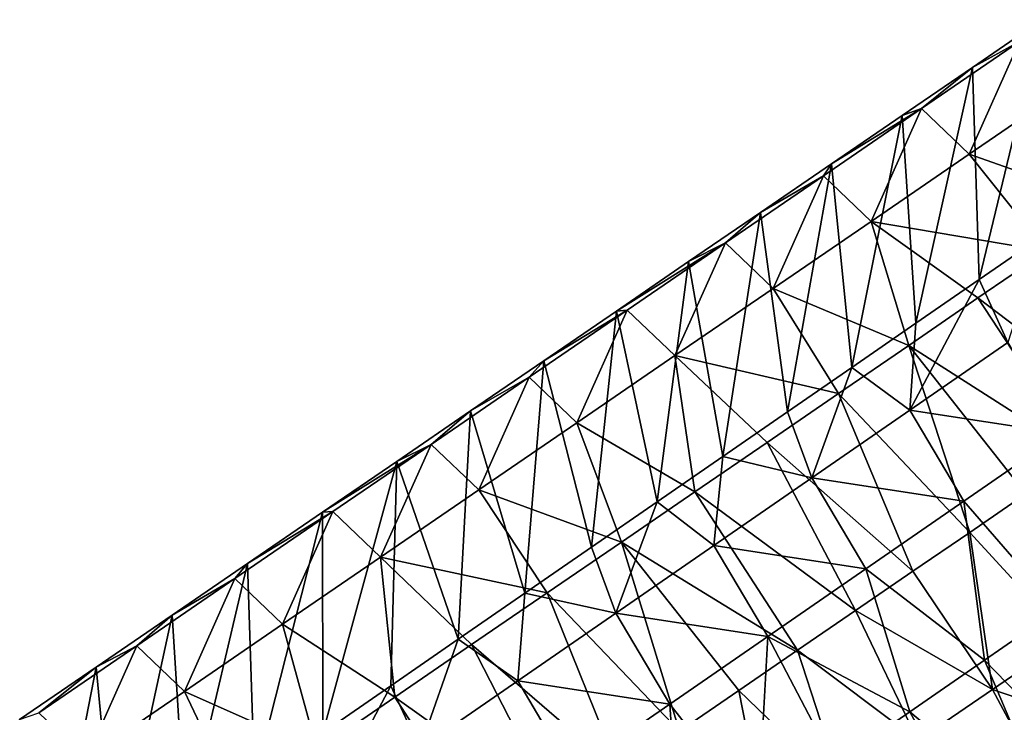
# Model space of a CAD drawing. Units: millimetres. Extents: x -110 to 135, y -21 to 276.
# Drawn here: x 41 to 52, y 148 to 155 of the extents above; entities that cross this region are included whole.
import ezdxf

# ---------------------------------------------------------------- set-up
doc = ezdxf.new("R2010")
doc.units = ezdxf.units.MM
doc.header["$LTSCALE"] = 65.185185
for name, color, linetype in [('310', 7, 'CONTINUOUS'), ('314', 7, 'CONTINUOUS'), ('315', 7, 'CONTINUOUS'), ('317', 7, 'CONTINUOUS')]:
    doc.layers.add(name, color=color, linetype=linetype)

msp = doc.modelspace()

# ---------------------------------------------------------------- linework, layer by layer
at = {"layer": '310', "linetype": 'Continuous'}
for points in [[(52.352, 155.446, 61.105), (51.653, 152.549, 52.807), (51.576, 154.915, 61.224), (52.352, 155.446, 61.105)], [(52.354, 153.033, 52.714), (51.653, 152.549, 52.807), (52.352, 155.446, 61.105), (52.354, 153.033, 52.714)], [(51.576, 154.915, 61.224), (50.946, 152.061, 52.901), (50.794, 154.379, 61.343), (51.576, 154.915, 61.224)], [(51.653, 152.549, 52.807), (50.946, 152.061, 52.901), (51.576, 154.915, 61.224), (51.653, 152.549, 52.807)], [(50.794, 154.379, 61.343), (50.234, 151.569, 52.995), (50.006, 153.84, 61.464), (50.794, 154.379, 61.343)], [(50.946, 152.061, 52.901), (50.234, 151.569, 52.995), (50.794, 154.379, 61.343), (50.946, 152.061, 52.901)], [(50.006, 153.84, 61.464), (49.517, 151.074, 53.09), (49.213, 153.297, 61.585), (50.006, 153.84, 61.464)], [(50.234, 151.569, 52.995), (49.517, 151.074, 53.09), (50.006, 153.84, 61.464), (50.234, 151.569, 52.995)], [(49.213, 153.297, 61.585), (48.793, 150.574, 53.185), (48.413, 152.749, 61.707), (49.213, 153.297, 61.585)], [(49.517, 151.074, 53.09), (48.793, 150.574, 53.185), (49.213, 153.297, 61.585), (49.517, 151.074, 53.09)], [(48.413, 152.749, 61.707), (48.064, 150.071, 53.281), (47.609, 152.198, 61.83), (48.413, 152.749, 61.707)], [(48.793, 150.574, 53.185), (48.064, 150.071, 53.281), (48.413, 152.749, 61.707), (48.793, 150.574, 53.185)], [(47.609, 152.198, 61.83), (47.33, 149.563, 53.379), (46.798, 151.643, 61.953), (47.609, 152.198, 61.83)], [(48.064, 150.071, 53.281), (47.33, 149.563, 53.379), (47.609, 152.198, 61.83), (48.064, 150.071, 53.281)], [(46.798, 151.643, 61.953), (46.589, 149.052, 53.476), (45.982, 151.084, 62.078), (46.798, 151.643, 61.953)], [(47.33, 149.563, 53.379), (46.589, 149.052, 53.476), (46.798, 151.643, 61.953), (47.33, 149.563, 53.379)], [(45.982, 151.084, 62.078), (45.844, 148.537, 53.575), (45.159, 150.521, 62.203), (45.982, 151.084, 62.078)], [(46.589, 149.052, 53.476), (45.844, 148.537, 53.575), (45.982, 151.084, 62.078), (46.589, 149.052, 53.476)], [(45.159, 150.521, 62.203), (44.335, 147.496, 53.774), (44.331, 149.954, 62.33), (45.159, 150.521, 62.203)], [(45.092, 148.018, 53.674), (44.335, 147.496, 53.774), (45.159, 150.521, 62.203), (45.092, 148.018, 53.674)], [(45.844, 148.537, 53.575), (45.092, 148.018, 53.674), (45.159, 150.521, 62.203), (45.844, 148.537, 53.575)], [(44.331, 149.954, 62.33), (43.573, 146.969, 53.875), (43.496, 149.383, 62.457), (44.331, 149.954, 62.33)], [(44.335, 147.496, 53.774), (43.573, 146.969, 53.875), (44.331, 149.954, 62.33), (44.335, 147.496, 53.774)], [(43.496, 149.383, 62.457), (42.804, 146.438, 53.977), (42.656, 148.807, 62.586), (43.496, 149.383, 62.457)], [(43.573, 146.969, 53.875), (42.804, 146.438, 53.977), (43.496, 149.383, 62.457), (43.573, 146.969, 53.875)], [(42.656, 148.807, 62.586), (42.03, 145.903, 54.079), (41.809, 148.227, 62.715), (42.656, 148.807, 62.586)], [(42.804, 146.438, 53.977), (42.03, 145.903, 54.079), (42.656, 148.807, 62.586), (42.804, 146.438, 53.977)], [(41.809, 148.227, 62.715), (41.25, 145.365, 54.182), (40.956, 147.644, 62.845), (41.809, 148.227, 62.715)], [(42.03, 145.903, 54.079), (41.25, 145.365, 54.182), (41.809, 148.227, 62.715), (42.03, 145.903, 54.079)]]:
    msp.add_3dface(points, dxfattribs=at)
at = {"layer": '314', "linetype": 'Continuous'}
for points in [[(52.352, 155.446, 61.105), (51.576, 154.915, 61.224), (52.103, 155.203, 62.749), (52.352, 155.446, 61.105)], [(51.576, 154.915, 61.224), (51.01, 154.455, 62.916), (52.103, 155.203, 62.749), (51.576, 154.915, 61.224)], [(51.01, 154.455, 62.916), (51.541, 153.946, 64.104), (52.103, 155.203, 62.749), (51.01, 154.455, 62.916)], [(51.541, 153.946, 64.104), (52.634, 154.695, 63.937), (52.103, 155.203, 62.749), (51.541, 153.946, 64.104)], [(51.576, 154.915, 61.224), (50.794, 154.379, 61.343), (51.01, 154.455, 62.916), (51.576, 154.915, 61.224)], [(51.541, 153.946, 64.104), (53.152, 153.379, 64.784), (52.634, 154.695, 63.937), (51.541, 153.946, 64.104)], [(50.006, 153.84, 61.464), (49.916, 153.706, 63.083), (51.01, 154.455, 62.916), (50.006, 153.84, 61.464)], [(49.916, 153.706, 63.083), (50.447, 153.197, 64.271), (51.01, 154.455, 62.916), (49.916, 153.706, 63.083)], [(50.794, 154.379, 61.343), (50.006, 153.84, 61.464), (51.01, 154.455, 62.916), (50.794, 154.379, 61.343)], [(50.447, 153.197, 64.271), (51.541, 153.946, 64.104), (51.01, 154.455, 62.916), (50.447, 153.197, 64.271)], [(50.447, 153.197, 64.271), (52.401, 152.865, 64.899), (51.541, 153.946, 64.104), (50.447, 153.197, 64.271)], [(52.401, 152.865, 64.899), (53.152, 153.379, 64.784), (51.541, 153.946, 64.104), (52.401, 152.865, 64.899)], [(50.006, 153.84, 61.464), (49.213, 153.297, 61.585), (49.916, 153.706, 63.083), (50.006, 153.84, 61.464)], [(49.213, 153.297, 61.585), (48.823, 152.957, 63.249), (49.916, 153.706, 63.083), (49.213, 153.297, 61.585)], [(48.823, 152.957, 63.249), (49.354, 152.449, 64.438), (49.916, 153.706, 63.083), (48.823, 152.957, 63.249)], [(49.354, 152.449, 64.438), (50.447, 153.197, 64.271), (49.916, 153.706, 63.083), (49.354, 152.449, 64.438)], [(49.213, 153.297, 61.585), (48.413, 152.749, 61.707), (48.823, 152.957, 63.249), (49.213, 153.297, 61.585)], [(49.354, 152.449, 64.438), (50.867, 151.814, 65.133), (50.447, 153.197, 64.271), (49.354, 152.449, 64.438)], [(51.639, 152.343, 65.015), (52.401, 152.865, 64.899), (50.447, 153.197, 64.271), (51.639, 152.343, 65.015)], [(50.867, 151.814, 65.133), (51.639, 152.343, 65.015), (50.447, 153.197, 64.271), (50.867, 151.814, 65.133)], [(51.653, 152.549, 52.807), (52.354, 153.033, 52.714), (51.972, 151.848, 51.418), (51.653, 152.549, 52.807)], [(48.413, 152.749, 61.707), (47.609, 152.198, 61.83), (48.823, 152.957, 63.249), (48.413, 152.749, 61.707)], [(47.609, 152.198, 61.83), (47.729, 152.208, 63.416), (48.823, 152.957, 63.249), (47.609, 152.198, 61.83)], [(47.729, 152.208, 63.416), (48.26, 151.7, 64.605), (48.823, 152.957, 63.249), (47.729, 152.208, 63.416)], [(48.26, 151.7, 64.605), (49.354, 152.449, 64.438), (48.823, 152.957, 63.249), (48.26, 151.7, 64.605)], [(50.946, 152.061, 52.901), (51.653, 152.549, 52.807), (50.88, 151.093, 51.562), (50.946, 152.061, 52.901)], [(51.653, 152.549, 52.807), (51.972, 151.848, 51.418), (50.88, 151.093, 51.562), (51.653, 152.549, 52.807)], [(48.26, 151.7, 64.605), (50.083, 151.277, 65.252), (49.354, 152.449, 64.438), (48.26, 151.7, 64.605)], [(50.083, 151.277, 65.252), (50.867, 151.814, 65.133), (49.354, 152.449, 64.438), (50.083, 151.277, 65.252)], [(46.798, 151.643, 61.953), (46.636, 151.46, 63.583), (47.729, 152.208, 63.416), (46.798, 151.643, 61.953)], [(46.636, 151.46, 63.583), (47.167, 150.951, 64.772), (47.729, 152.208, 63.416), (46.636, 151.46, 63.583)], [(47.609, 152.198, 61.83), (46.798, 151.643, 61.953), (47.729, 152.208, 63.416), (47.609, 152.198, 61.83)], [(47.167, 150.951, 64.772), (48.26, 151.7, 64.605), (47.729, 152.208, 63.416), (47.167, 150.951, 64.772)], [(50.234, 151.569, 52.995), (50.946, 152.061, 52.901), (50.88, 151.093, 51.562), (50.234, 151.569, 52.995)], [(51.972, 151.848, 51.418), (52.573, 150.832, 50.668), (50.88, 151.093, 51.562), (51.972, 151.848, 51.418)], [(47.167, 150.951, 64.772), (48.481, 150.181, 65.497), (48.26, 151.7, 64.605), (47.167, 150.951, 64.772)], [(49.287, 150.733, 65.374), (50.083, 151.277, 65.252), (48.26, 151.7, 64.605), (49.287, 150.733, 65.374)], [(48.481, 150.181, 65.497), (49.287, 150.733, 65.374), (48.26, 151.7, 64.605), (48.481, 150.181, 65.497)], [(46.798, 151.643, 61.953), (45.982, 151.084, 62.078), (46.636, 151.46, 63.583), (46.798, 151.643, 61.953)], [(49.517, 151.074, 53.09), (50.234, 151.569, 52.995), (49.787, 150.339, 51.707), (49.517, 151.074, 53.09)], [(50.234, 151.569, 52.995), (50.88, 151.093, 51.562), (49.787, 150.339, 51.707), (50.234, 151.569, 52.995)], [(45.982, 151.084, 62.078), (45.542, 150.711, 63.75), (46.636, 151.46, 63.583), (45.982, 151.084, 62.078)], [(45.542, 150.711, 63.75), (46.073, 150.203, 64.939), (46.636, 151.46, 63.583), (45.542, 150.711, 63.75)], [(46.073, 150.203, 64.939), (47.167, 150.951, 64.772), (46.636, 151.46, 63.583), (46.073, 150.203, 64.939)], [(45.982, 151.084, 62.078), (45.159, 150.521, 62.203), (45.542, 150.711, 63.75), (45.982, 151.084, 62.078)], [(48.793, 150.574, 53.185), (49.517, 151.074, 53.09), (49.787, 150.339, 51.707), (48.793, 150.574, 53.185)], [(50.88, 151.093, 51.562), (51.48, 150.077, 50.813), (49.787, 150.339, 51.707), (50.88, 151.093, 51.562)], [(52.573, 150.832, 50.668), (51.48, 150.077, 50.813), (50.88, 151.093, 51.562), (52.573, 150.832, 50.668)], [(46.073, 150.203, 64.939), (47.664, 149.621, 65.622), (47.167, 150.951, 64.772), (46.073, 150.203, 64.939)], [(47.664, 149.621, 65.622), (48.481, 150.181, 65.497), (47.167, 150.951, 64.772), (47.664, 149.621, 65.622)], [(52.573, 150.832, 50.668), (52.528, 148.869, 50.688), (51.48, 150.077, 50.813), (52.573, 150.832, 50.668)], [(45.159, 150.521, 62.203), (44.331, 149.954, 62.33), (45.542, 150.711, 63.75), (45.159, 150.521, 62.203)], [(44.331, 149.954, 62.33), (44.449, 149.962, 63.917), (45.542, 150.711, 63.75), (44.331, 149.954, 62.33)], [(44.449, 149.962, 63.917), (44.98, 149.454, 65.106), (45.542, 150.711, 63.75), (44.449, 149.962, 63.917)], [(44.98, 149.454, 65.106), (46.073, 150.203, 64.939), (45.542, 150.711, 63.75), (44.98, 149.454, 65.106)], [(48.064, 150.071, 53.281), (48.793, 150.574, 53.185), (48.695, 149.584, 51.851), (48.064, 150.071, 53.281)], [(48.793, 150.574, 53.185), (49.787, 150.339, 51.707), (48.695, 149.584, 51.851), (48.793, 150.574, 53.185)], [(49.787, 150.339, 51.707), (50.387, 149.323, 50.957), (48.695, 149.584, 51.851), (49.787, 150.339, 51.707)], [(51.48, 150.077, 50.813), (50.387, 149.323, 50.957), (49.787, 150.339, 51.707), (51.48, 150.077, 50.813)], [(44.98, 149.454, 65.106), (46.835, 149.054, 65.748), (46.073, 150.203, 64.939), (44.98, 149.454, 65.106)], [(46.835, 149.054, 65.748), (47.664, 149.621, 65.622), (46.073, 150.203, 64.939), (46.835, 149.054, 65.748)], [(47.33, 149.563, 53.379), (48.064, 150.071, 53.281), (47.602, 148.829, 51.995), (47.33, 149.563, 53.379)], [(48.064, 150.071, 53.281), (48.695, 149.584, 51.851), (47.602, 148.829, 51.995), (48.064, 150.071, 53.281)], [(51.48, 150.077, 50.813), (51.71, 148.303, 50.796), (50.387, 149.323, 50.957), (51.48, 150.077, 50.813)], [(52.528, 148.869, 50.688), (51.71, 148.303, 50.796), (51.48, 150.077, 50.813), (52.528, 148.869, 50.688)], [(43.496, 149.383, 62.457), (43.355, 149.214, 64.084), (44.449, 149.962, 63.917), (43.496, 149.383, 62.457)], [(43.355, 149.214, 64.084), (43.886, 148.705, 65.273), (44.449, 149.962, 63.917), (43.355, 149.214, 64.084)], [(44.331, 149.954, 62.33), (43.496, 149.383, 62.457), (44.449, 149.962, 63.917), (44.331, 149.954, 62.33)], [(43.886, 148.705, 65.273), (44.98, 149.454, 65.106), (44.449, 149.962, 63.917), (43.886, 148.705, 65.273)], [(46.589, 149.052, 53.476), (47.33, 149.563, 53.379), (47.602, 148.829, 51.995), (46.589, 149.052, 53.476)], [(48.695, 149.584, 51.851), (49.295, 148.568, 51.102), (47.602, 148.829, 51.995), (48.695, 149.584, 51.851)], [(50.387, 149.323, 50.957), (49.295, 148.568, 51.102), (48.695, 149.584, 51.851), (50.387, 149.323, 50.957)], [(43.496, 149.383, 62.457), (42.656, 148.807, 62.586), (43.355, 149.214, 64.084), (43.496, 149.383, 62.457)], [(43.886, 148.705, 65.273), (45.139, 147.893, 66.007), (44.98, 149.454, 65.106), (43.886, 148.705, 65.273)], [(45.993, 148.478, 65.877), (46.835, 149.054, 65.748), (44.98, 149.454, 65.106), (45.993, 148.478, 65.877)], [(45.139, 147.893, 66.007), (45.993, 148.478, 65.877), (44.98, 149.454, 65.106), (45.139, 147.893, 66.007)], [(50.387, 149.323, 50.957), (50.879, 147.73, 50.906), (49.295, 148.568, 51.102), (50.387, 149.323, 50.957)], [(51.71, 148.303, 50.796), (50.879, 147.73, 50.906), (50.387, 149.323, 50.957), (51.71, 148.303, 50.796)], [(42.656, 148.807, 62.586), (42.262, 148.465, 64.251), (43.355, 149.214, 64.084), (42.656, 148.807, 62.586)], [(42.262, 148.465, 64.251), (42.793, 147.957, 65.44), (43.355, 149.214, 64.084), (42.262, 148.465, 64.251)], [(42.793, 147.957, 65.44), (43.886, 148.705, 65.273), (43.355, 149.214, 64.084), (42.793, 147.957, 65.44)], [(45.844, 148.537, 53.575), (46.589, 149.052, 53.476), (46.509, 148.075, 52.14), (45.844, 148.537, 53.575)], [(46.589, 149.052, 53.476), (47.602, 148.829, 51.995), (46.509, 148.075, 52.14), (46.589, 149.052, 53.476)], [(42.656, 148.807, 62.586), (41.809, 148.227, 62.715), (42.262, 148.465, 64.251), (42.656, 148.807, 62.586)], [(47.602, 148.829, 51.995), (48.202, 147.814, 51.246), (46.509, 148.075, 52.14), (47.602, 148.829, 51.995)], [(49.295, 148.568, 51.102), (48.202, 147.814, 51.246), (47.602, 148.829, 51.995), (49.295, 148.568, 51.102)], [(42.793, 147.957, 65.44), (44.272, 147.299, 66.14), (43.886, 148.705, 65.273), (42.793, 147.957, 65.44)], [(44.272, 147.299, 66.14), (45.139, 147.893, 66.007), (43.886, 148.705, 65.273), (44.272, 147.299, 66.14)], [(45.092, 148.018, 53.674), (45.844, 148.537, 53.575), (45.417, 147.32, 52.284), (45.092, 148.018, 53.674)], [(45.844, 148.537, 53.575), (46.509, 148.075, 52.14), (45.417, 147.32, 52.284), (45.844, 148.537, 53.575)], [(49.295, 148.568, 51.102), (49.186, 146.561, 51.13), (48.202, 147.814, 51.246), (49.295, 148.568, 51.102)], [(50.038, 147.149, 51.017), (49.186, 146.561, 51.13), (49.295, 148.568, 51.102), (50.038, 147.149, 51.017)], [(50.879, 147.73, 50.906), (50.038, 147.149, 51.017), (49.295, 148.568, 51.102), (50.879, 147.73, 50.906)], [(41.809, 148.227, 62.715), (41.169, 147.716, 64.418), (42.262, 148.465, 64.251), (41.809, 148.227, 62.715)], [(41.169, 147.716, 64.418), (41.7, 147.208, 65.607), (42.262, 148.465, 64.251), (41.169, 147.716, 64.418)], [(41.7, 147.208, 65.607), (42.793, 147.957, 65.44), (42.262, 148.465, 64.251), (41.7, 147.208, 65.607)], [(41.809, 148.227, 62.715), (40.956, 147.644, 62.845), (41.169, 147.716, 64.418), (41.809, 148.227, 62.715)], [(46.509, 148.075, 52.14), (47.109, 147.059, 51.39), (45.417, 147.32, 52.284), (46.509, 148.075, 52.14)], [(48.202, 147.814, 51.246), (47.109, 147.059, 51.39), (46.509, 148.075, 52.14), (48.202, 147.814, 51.246)], [(41.7, 147.208, 65.607), (43.393, 146.697, 66.274), (42.793, 147.957, 65.44), (41.7, 147.208, 65.607)], [(43.393, 146.697, 66.274), (44.272, 147.299, 66.14), (42.793, 147.957, 65.44), (43.393, 146.697, 66.274)], [(44.335, 147.496, 53.774), (45.092, 148.018, 53.674), (44.324, 146.566, 52.429), (44.335, 147.496, 53.774)], [(45.092, 148.018, 53.674), (45.417, 147.32, 52.284), (44.324, 146.566, 52.429), (45.092, 148.018, 53.674)], [(48.202, 147.814, 51.246), (48.323, 145.965, 51.244), (47.109, 147.059, 51.39), (48.202, 147.814, 51.246)], [(49.186, 146.561, 51.13), (48.323, 145.965, 51.244), (48.202, 147.814, 51.246), (49.186, 146.561, 51.13)]]:
    msp.add_3dface(points, dxfattribs=at)
at = {"layer": '315', "linetype": 'Continuous'}
for points in [[(52.173, 150.158, 65.612), (51.547, 149.729, 65.708), (52.634, 148.548, 65.574), (52.173, 150.158, 65.612)], [(51.547, 149.729, 65.708), (50.913, 149.296, 65.805), (51.802, 147.978, 65.701), (51.547, 149.729, 65.708)], [(52.634, 148.548, 65.574), (51.547, 149.729, 65.708), (51.802, 147.978, 65.701), (52.634, 148.548, 65.574)], [(50.913, 149.296, 65.805), (50.273, 148.858, 65.902), (51.802, 147.978, 65.701), (50.913, 149.296, 65.805)], [(50.273, 148.858, 65.902), (49.626, 148.415, 66.001), (50.97, 147.408, 65.828), (50.273, 148.858, 65.902)], [(51.802, 147.978, 65.701), (50.273, 148.858, 65.902), (50.97, 147.408, 65.828), (51.802, 147.978, 65.701)], [(52.634, 148.548, 65.574), (51.802, 147.978, 65.701), (53.19, 147.503, 64.833), (52.634, 148.548, 65.574)], [(49.626, 148.415, 66.001), (48.972, 147.967, 66.101), (50.138, 146.839, 65.955), (49.626, 148.415, 66.001)], [(50.97, 147.408, 65.828), (49.626, 148.415, 66.001), (50.138, 146.839, 65.955), (50.97, 147.408, 65.828)], [(48.972, 147.967, 66.101), (48.311, 147.514, 66.202), (49.306, 146.269, 66.082), (48.972, 147.967, 66.101)], [(50.138, 146.839, 65.955), (48.972, 147.967, 66.101), (49.306, 146.269, 66.082), (50.138, 146.839, 65.955)], [(51.802, 147.978, 65.701), (50.97, 147.408, 65.828), (52.358, 146.933, 64.96), (51.802, 147.978, 65.701)], [(53.19, 147.503, 64.833), (51.802, 147.978, 65.701), (52.358, 146.933, 64.96), (53.19, 147.503, 64.833)]]:
    msp.add_3dface(points, dxfattribs=at)
at = {"layer": '317', "linetype": 'Continuous'}
for points in [[(52.401, 152.865, 64.899), (51.639, 152.343, 65.015), (53.405, 151.002, 65.424), (52.401, 152.865, 64.899)], [(51.639, 152.343, 65.015), (50.867, 151.814, 65.133), (52.793, 150.582, 65.518), (51.639, 152.343, 65.015)], [(51.639, 152.343, 65.015), (52.793, 150.582, 65.518), (53.405, 151.002, 65.424), (51.639, 152.343, 65.015)], [(50.867, 151.814, 65.133), (50.083, 151.277, 65.252), (51.547, 149.729, 65.708), (50.867, 151.814, 65.133)], [(50.867, 151.814, 65.133), (51.547, 149.729, 65.708), (52.173, 150.158, 65.612), (50.867, 151.814, 65.133)], [(50.867, 151.814, 65.133), (52.173, 150.158, 65.612), (52.793, 150.582, 65.518), (50.867, 151.814, 65.133)], [(50.083, 151.277, 65.252), (49.287, 150.733, 65.374), (50.913, 149.296, 65.805), (50.083, 151.277, 65.252)], [(50.083, 151.277, 65.252), (50.913, 149.296, 65.805), (51.547, 149.729, 65.708), (50.083, 151.277, 65.252)], [(49.287, 150.733, 65.374), (48.481, 150.181, 65.497), (50.273, 148.858, 65.902), (49.287, 150.733, 65.374)], [(49.287, 150.733, 65.374), (50.273, 148.858, 65.902), (50.913, 149.296, 65.805), (49.287, 150.733, 65.374)], [(48.481, 150.181, 65.497), (47.664, 149.621, 65.622), (49.626, 148.415, 66.001), (48.481, 150.181, 65.497)], [(48.481, 150.181, 65.497), (49.626, 148.415, 66.001), (50.273, 148.858, 65.902), (48.481, 150.181, 65.497)], [(47.664, 149.621, 65.622), (46.835, 149.054, 65.748), (48.311, 147.514, 66.202), (47.664, 149.621, 65.622)], [(47.664, 149.621, 65.622), (48.311, 147.514, 66.202), (48.972, 147.967, 66.101), (47.664, 149.621, 65.622)], [(47.664, 149.621, 65.622), (48.972, 147.967, 66.101), (49.626, 148.415, 66.001), (47.664, 149.621, 65.622)], [(46.835, 149.054, 65.748), (45.993, 148.478, 65.877), (47.642, 147.056, 66.304), (46.835, 149.054, 65.748)], [(46.835, 149.054, 65.748), (47.642, 147.056, 66.304), (48.311, 147.514, 66.202), (46.835, 149.054, 65.748)], [(51.71, 148.303, 50.796), (52.528, 148.869, 50.688), (53.198, 146.773, 51.253), (51.71, 148.303, 50.796)], [(45.993, 148.478, 65.877), (45.139, 147.893, 66.007), (46.964, 146.592, 66.408), (45.993, 148.478, 65.877)], [(45.993, 148.478, 65.877), (46.964, 146.592, 66.408), (47.642, 147.056, 66.304), (45.993, 148.478, 65.877)], [(50.879, 147.73, 50.906), (51.71, 148.303, 50.796), (52.549, 146.325, 51.339), (50.879, 147.73, 50.906)], [(51.71, 148.303, 50.796), (53.198, 146.773, 51.253), (52.549, 146.325, 51.339), (51.71, 148.303, 50.796)], [(45.139, 147.893, 66.007), (44.272, 147.299, 66.14), (46.278, 146.122, 66.512), (45.139, 147.893, 66.007)], [(45.139, 147.893, 66.007), (46.278, 146.122, 66.512), (46.964, 146.592, 66.408), (45.139, 147.893, 66.007)], [(50.038, 147.149, 51.017), (50.879, 147.73, 50.906), (51.892, 145.872, 51.426), (50.038, 147.149, 51.017)], [(50.879, 147.73, 50.906), (52.549, 146.325, 51.339), (51.892, 145.872, 51.426), (50.879, 147.73, 50.906)]]:
    msp.add_3dface(points, dxfattribs=at)

doc.saveas('drawing.dxf')
